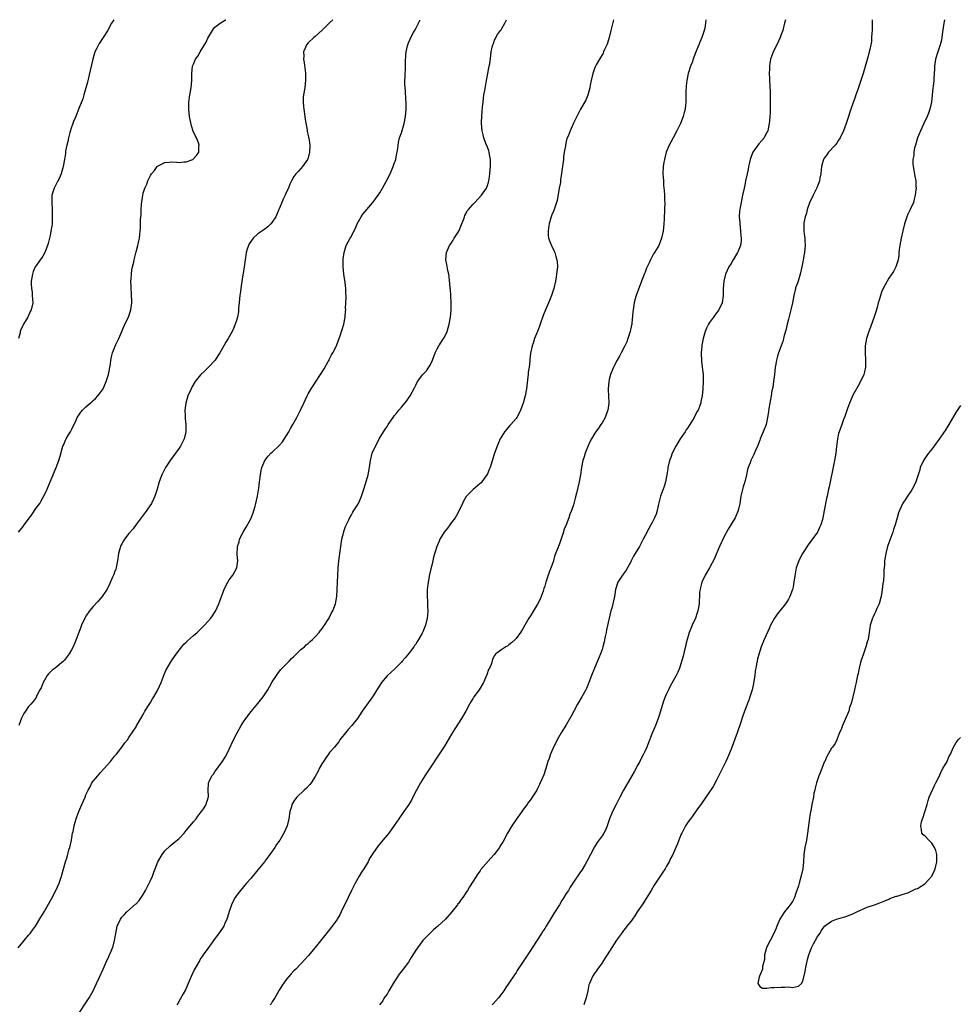
# Model space of a CAD drawing. Units: inches. Extents: x 2517000 to 2520000, y 1539000 to 1542000.
# Drawn here: x 2517823 to 2518085, y 1541725 to 1542000 of the extents above; entities that cross this region are included whole.
import ezdxf

# ---------------------------------------------------------------- set-up
doc = ezdxf.new("R2010")
doc.units = ezdxf.units.IN
doc.header["$MEASUREMENT"] = 0
doc.layers.add('LD25171539_10ft', color=41, linetype='Continuous')

msp = doc.modelspace()

# ---------------------------------------------------------------- linework, layer by layer
at = {"layer": 'LD25171539_10ft'}
for points, elevation in [([(2517822.09, 1541741), (2517823.43, 1541742.57), (2517823.76, 1541743), (2517825, 1541744.46), (2517825.43, 1541745), (2517826.12, 1541745.88), (2517826.89, 1541747), (2517828.47, 1541749.53), (2517829.31, 1541751), (2517831.37, 1541754.63), (2517832.62, 1541757), (2517833.51, 1541759), (2517834.21, 1541761), (2517835.34, 1541765), (2517835.73, 1541766.27), (2517836.27, 1541768.27), (2517836.49, 1541769), (2517836.94, 1541771), (2517837.3, 1541773), (2517837.4, 1541773.4), (2517837.72, 1541775), (2517838.02, 1541776.02), (2517838.29, 1541777), (2517838.46, 1541777.54), (2517839, 1541779.02), (2517839.89, 1541781), (2517840.76, 1541783), (2517841, 1541783.63), (2517841.62, 1541785), (2517842.15, 1541785.85), (2517842.65, 1541787), (2517843, 1541787.47), (2517844.3, 1541789), (2517844.65, 1541789.35), (2517845, 1541789.77), (2517846.13, 1541791), (2517847.85, 1541793), (2517849, 1541794.42), (2517849.5, 1541795), (2517851.06, 1541797), (2517851.82, 1541798.18), (2517852.56, 1541799), (2517853, 1541799.64), (2517855, 1541802.68), (2517855.1, 1541802.9), (2517856.31, 1541805), (2517857, 1541806.1), (2517857.48, 1541807), (2517858.82, 1541809.18), (2517859, 1541809.44), (2517859.58, 1541810.42), (2517859.98, 1541811), (2517861, 1541812.81), (2517861.1, 1541813), (2517861.95, 1541815), (2517862.8, 1541817.2), (2517863.43, 1541818.57), (2517863.66, 1541819), (2517864.91, 1541821.09), (2517865.73, 1541822.27), (2517867, 1541824.03), (2517867.76, 1541825), (2517868.33, 1541825.67), (2517869, 1541826.3), (2517869.34, 1541826.66), (2517871, 1541828.13), (2517872.01, 1541829), (2517873.55, 1541830.45), (2517874.1, 1541831), (2517875, 1541832), (2517875.85, 1541833), (2517876.35, 1541833.65), (2517877.11, 1541834.89), (2517878.08, 1541837), (2517878.73, 1541838.73), (2517879.61, 1541841), (2517880.04, 1541841.96), (2517880.62, 1541843), (2517881, 1541843.63), (2517881.95, 1541845), (2517883.06, 1541847), (2517883.37, 1541849), (2517883.24, 1541850.76), (2517883.28, 1541853), (2517883.71, 1541854.29), (2517883.86, 1541855), (2517884.83, 1541857), (2517885.67, 1541858.33), (2517887, 1541860.73), (2517887.66, 1541862.34), (2517887.86, 1541863), (2517888.18, 1541864.18), (2517888.43, 1541865), (2517888.86, 1541867), (2517889.22, 1541869.22), (2517889.44, 1541871), (2517889.53, 1541871.53), (2517889.69, 1541873), (2517889.86, 1541874.14), (2517890.1, 1541875), (2517890.94, 1541877), (2517891.85, 1541878.15), (2517892.63, 1541879), (2517893, 1541879.33), (2517894.87, 1541881.13), (2517895, 1541881.28), (2517895.8, 1541882.2), (2517897, 1541883.97), (2517897.58, 1541885), (2517898.12, 1541885.88), (2517898.7, 1541887), (2517899.83, 1541889), (2517900.88, 1541891), (2517901.8, 1541893), (2517902.69, 1541895), (2517903, 1541895.58), (2517903.8, 1541897), (2517906.47, 1541901), (2517907.43, 1541902.57), (2517908.59, 1541904.59), (2517908.82, 1541905), (2517908.87, 1541905.13), (2517909, 1541905.36), (2517909.55, 1541906.45), (2517909.91, 1541907), (2517910.82, 1541908.82), (2517910.9, 1541909), (2517911.46, 1541910.54), (2517911.69, 1541911), (2517912.05, 1541912.05), (2517912.33, 1541913), (2517912.46, 1541913.54), (2517912.91, 1541915), (2517913.3, 1541917), (2517913.46, 1541918.54), (2517913.48, 1541919), (2517913.46, 1541919.46), (2517913.62, 1541922.38), (2517913.57, 1541923), (2517913.51, 1541923.51), (2517913.5, 1541925), (2517913.32, 1541926.68), (2517912.96, 1541928.96), (2517912.74, 1541931), (2517912.77, 1541933), (2517912.78, 1541933.22), (2517913.01, 1541935), (2517913.62, 1541937), (2517914.73, 1541939), (2517915, 1541939.42), (2517915.78, 1541941), (2517916.2, 1541941.8), (2517916.7, 1541943), (2517917.82, 1541945), (2517918.28, 1541945.72), (2517921.07, 1541949), (2517922.55, 1541951), (2517923, 1541951.7), (2517923.78, 1541953), (2517924.22, 1541953.78), (2517924.87, 1541955), (2517925.86, 1541957), (2517926.54, 1541958.53), (2517926.73, 1541959), (2517927, 1541959.84), (2517927.44, 1541961), (2517927.69, 1541962.31), (2517927.86, 1541963), (2517928.01, 1541964.01), (2517928.12, 1541965), (2517928.25, 1541965.75), (2517928.53, 1541967), (2517929, 1541968.42), (2517929.75, 1541971), (2517930.16, 1541973), (2517930.33, 1541975), (2517930.34, 1541976.34), (2517930.32, 1541977), (2517930.24, 1541977.76), (2517930.15, 1541980.15), (2517930.03, 1541981), (2517929.97, 1541982.03), (2517929.99, 1541983), (2517930.05, 1541984.05), (2517930.15, 1541987), (2517930.12, 1541988.12), (2517930.23, 1541990.23), (2517930.33, 1541991), (2517930.72, 1541992.72), (2517930.8, 1541993), (2517931, 1541993.52), (2517931.47, 1541994.53), (2517931.68, 1541995), (2517932.39, 1541996.39), (2517932.83, 1541997.17), (2517933, 1541997.55), (2517933.83, 1541999), (2517934.26, 1542000)], 7300), ([(2517848.78, 1542000), (2517848.18, 1541999), (2517847, 1541996.85), (2517845.81, 1541995), (2517844.67, 1541993.33), (2517844.48, 1541993), (2517844.03, 1541992.03), (2517843.52, 1541991), (2517842.91, 1541989), (2517842.15, 1541985.85), (2517841.46, 1541982.54), (2517840.46, 1541979), (2517840.11, 1541977.89), (2517839, 1541975.26), (2517838.15, 1541973), (2517837.58, 1541971.58), (2517837.37, 1541971), (2517837.29, 1541970.71), (2517837, 1541970.03), (2517836.5, 1541968.5), (2517836.1, 1541967), (2517835.97, 1541966.03), (2517835.66, 1541965), (2517835.34, 1541963.34), (2517835.31, 1541962.69), (2517835, 1541961), (2517834.67, 1541959), (2517834.13, 1541957), (2517833.14, 1541954.86), (2517833, 1541954.62), (2517832.15, 1541953), (2517831.52, 1541951), (2517831.49, 1541950.51), (2517831.45, 1541949), (2517831.56, 1541947), (2517831.61, 1541945), (2517831.54, 1541943.54), (2517831.54, 1541943), (2517831.49, 1541942.5), (2517831.26, 1541941), (2517831, 1541939.74), (2517830.48, 1541937.52), (2517830.31, 1541937), (2517829.81, 1541935.81), (2517829.56, 1541935), (2517829, 1541934.04), (2517828.6, 1541933.4), (2517828.26, 1541933), (2517827, 1541931.25), (2517826.84, 1541931), (2517826.32, 1541929.68), (2517826.09, 1541929), (2517825.95, 1541927.95), (2517825.77, 1541927), (2517825.75, 1541926.25), (2517825.81, 1541925), (2517825.96, 1541923.96), (2517826.04, 1541923), (2517826.09, 1541921.91), (2517826.15, 1541921), (2517825.76, 1541919), (2517825.49, 1541918.51), (2517824.77, 1541917), (2517823.59, 1541915), (2517823.38, 1541914.62), (2517822.78, 1541913.22), (2517822.7, 1541913), (2517822.63, 1541912.63), (2517822.19, 1541911)], 7270), ([(2517822.21, 1541857), (2517823.45, 1541858.55), (2517823.75, 1541859), (2517825.23, 1541861), (2517826, 1541862), (2517827, 1541863.53), (2517828.13, 1541865), (2517828.47, 1541865.53), (2517829, 1541866.53), (2517829.19, 1541866.81), (2517830.19, 1541869), (2517831, 1541871.03), (2517832.7, 1541875), (2517833, 1541875.77), (2517833.46, 1541877), (2517833.82, 1541878.18), (2517834.6, 1541881), (2517834.71, 1541881.29), (2517835.31, 1541882.69), (2517835.47, 1541883), (2517836.18, 1541884.18), (2517836.69, 1541885), (2517836.82, 1541885.18), (2517837, 1541885.53), (2517838.24, 1541888.24), (2517838.6, 1541889), (2517838.75, 1541889.25), (2517839, 1541889.59), (2517839.56, 1541890.44), (2517840.02, 1541891), (2517841, 1541891.93), (2517842.21, 1541893), (2517842.62, 1541893.38), (2517843, 1541893.67), (2517843.68, 1541894.32), (2517844.33, 1541895), (2517845, 1541895.85), (2517845.77, 1541897), (2517846.69, 1541899), (2517847.32, 1541901), (2517847.82, 1541903.82), (2517847.96, 1541905), (2517848.11, 1541905.89), (2517848.42, 1541907), (2517849.39, 1541909.39), (2517850.14, 1541911), (2517850.99, 1541912.99), (2517851.88, 1541915), (2517852.85, 1541917), (2517853.57, 1541919), (2517853.81, 1541921), (2517853.7, 1541923.7), (2517853.6, 1541925), (2517853.63, 1541925.63), (2517853.57, 1541927), (2517853.66, 1541927.66), (2517853.71, 1541929), (2517853.82, 1541930.18), (2517854, 1541931), (2517854.33, 1541932.33), (2517854.43, 1541933), (2517855, 1541935.22), (2517855.5, 1541937), (2517855.75, 1541938.25), (2517855.93, 1541939), (2517856.01, 1541940.01), (2517856.14, 1541941), (2517856.23, 1541941.77), (2517856.23, 1541944.23), (2517856.38, 1541945.62), (2517856.41, 1541947), (2517856.51, 1541948.51), (2517856.86, 1541951), (2517857, 1541951.55), (2517857.43, 1541953), (2517857.95, 1541954.05), (2517858.26, 1541955), (2517859, 1541956.47), (2517859.29, 1541957), (2517860.09, 1541957.91), (2517860.86, 1541959), (2517861, 1541959.13), (2517863, 1541960.1), (2517864.24, 1541960.24), (2517865, 1541960.3), (2517866.26, 1541960.26), (2517867, 1541960.18), (2517868.32, 1541960.32), (2517869, 1541960.3), (2517870.79, 1541961), (2517870.93, 1541961.07), (2517871.89, 1541962.11), (2517872.46, 1541963), (2517872.53, 1541964.53), (2517872.6, 1541965), (2517872.41, 1541965.59), (2517871.85, 1541967), (2517871.53, 1541967.53), (2517870.93, 1541968.93), (2517870.42, 1541970.42), (2517870.07, 1541972.07), (2517869.93, 1541973), (2517869.74, 1541975), (2517869.74, 1541977), (2517870, 1541979), (2517870.36, 1541981), (2517870.54, 1541983), (2517870.56, 1541984.56), (2517870.55, 1541985), (2517870.77, 1541987), (2517871, 1541987.59), (2517871.61, 1541989), (2517872.18, 1541989.82), (2517872.84, 1541991), (2517874.11, 1541993), (2517874.43, 1541993.57), (2517875, 1541994.82), (2517876.27, 1541997), (2517876.57, 1541997.43), (2517877, 1541997.91), (2517878.41, 1541999), (2517879.97, 1541999.97), (2517880.03, 1542000)], 7280), ([(2517909.86, 1542000), (2517909, 1541999.11), (2517907.94, 1541998.06), (2517906.95, 1541997.05), (2517905, 1541995.3), (2517904.63, 1541995), (2517903, 1541993.52), (2517902.51, 1541993), (2517902.23, 1541992.23), (2517901.67, 1541991), (2517901.78, 1541989.78), (2517901.72, 1541989), (2517901.93, 1541987.93), (2517902.13, 1541985.87), (2517902.26, 1541985), (2517902.3, 1541983), (2517902.18, 1541982.18), (2517902.05, 1541981), (2517901.68, 1541979), (2517901.61, 1541978.39), (2517901.57, 1541977), (2517901.73, 1541975.73), (2517901.75, 1541975), (2517902.05, 1541973), (2517902.14, 1541972.14), (2517902.73, 1541969.27), (2517902.75, 1541968.75), (2517903, 1541967.7), (2517903.12, 1541967.12), (2517903.17, 1541967), (2517903.44, 1541965), (2517903.37, 1541963), (2517903, 1541961.46), (2517902.88, 1541961.12), (2517902.83, 1541961), (2517901.42, 1541959), (2517901, 1541958.49), (2517900.29, 1541957.71), (2517899.59, 1541957), (2517899, 1541956.25), (2517898.39, 1541955), (2517897.91, 1541954.09), (2517897.53, 1541953), (2517897, 1541951.94), (2517896.61, 1541951), (2517896.07, 1541949.93), (2517895.66, 1541949), (2517895, 1541947.37), (2517894.86, 1541947), (2517894.02, 1541945), (2517893, 1541943.47), (2517892.63, 1541943), (2517891.78, 1541942.22), (2517891, 1541941.67), (2517890.63, 1541941.37), (2517889, 1541940.2), (2517887.67, 1541939), (2517887, 1541938.09), (2517886.57, 1541937.43), (2517886.32, 1541937), (2517885.99, 1541935.99), (2517885.73, 1541935), (2517885.49, 1541933.49), (2517885.45, 1541933), (2517885.16, 1541931), (2517884.85, 1541929.15), (2517884.81, 1541928.81), (2517884.29, 1541925.71), (2517884.11, 1541924.11), (2517883.94, 1541923), (2517883.85, 1541922.15), (2517883.76, 1541921), (2517883.61, 1541919.61), (2517883.53, 1541918.47), (2517883.25, 1541917), (2517883, 1541916.06), (2517882.67, 1541915), (2517882.19, 1541913.81), (2517881.78, 1541913), (2517880.67, 1541911), (2517880.01, 1541909.99), (2517879.49, 1541909), (2517878.39, 1541907), (2517877.85, 1541906.15), (2517877.06, 1541905), (2517875.23, 1541903), (2517875, 1541902.8), (2517874.09, 1541901.91), (2517873, 1541900.89), (2517871.52, 1541899), (2517870.57, 1541897.43), (2517870.34, 1541897), (2517869.44, 1541895), (2517868.83, 1541893), (2517868.6, 1541891), (2517868.69, 1541889.31), (2517868.71, 1541888.71), (2517868.9, 1541887), (2517868.88, 1541885.12), (2517868.87, 1541885), (2517868.39, 1541883), (2517867.94, 1541882.06), (2517867.4, 1541881), (2517867, 1541880.37), (2517865.97, 1541879), (2517865, 1541877.66), (2517864.46, 1541877), (2517863.2, 1541875), (2517862.2, 1541873), (2517861.46, 1541871), (2517860.89, 1541869), (2517860.26, 1541867), (2517859.86, 1541866.14), (2517859.27, 1541865), (2517857.56, 1541862.44), (2517857, 1541861.74), (2517856.7, 1541861.3), (2517856.44, 1541861), (2517855, 1541859.07), (2517854.14, 1541857.86), (2517853, 1541856.61), (2517851.8, 1541855), (2517851.48, 1541854.52), (2517851, 1541853.73), (2517850.76, 1541853.24), (2517850.65, 1541853), (2517850.11, 1541851), (2517849.85, 1541849), (2517849.55, 1541847.55), (2517849.47, 1541847), (2517849.36, 1541846.64), (2517849, 1541845.76), (2517848.81, 1541845.19), (2517848.45, 1541844.45), (2517847.55, 1541842.45), (2517846.9, 1541841.1), (2517845.58, 1541839), (2517845, 1541838.38), (2517844.36, 1541837.64), (2517843, 1541836.22), (2517842.02, 1541835), (2517841, 1541833.49), (2517840.82, 1541833.18), (2517840.71, 1541833), (2517839.76, 1541831), (2517839.56, 1541830.44), (2517839, 1541829), (2517837.94, 1541826.06), (2517837.46, 1541825), (2517837, 1541824.15), (2517836.33, 1541823), (2517835.74, 1541822.26), (2517835, 1541821.26), (2517834.78, 1541821), (2517832.41, 1541819), (2517831.58, 1541818.42), (2517831, 1541817.86), (2517830.54, 1541817.46), (2517830.21, 1541817), (2517829.03, 1541815), (2517828.51, 1541813.49), (2517828.18, 1541813), (2517827.35, 1541811.35), (2517827.16, 1541810.84), (2517826.32, 1541809.68), (2517825.68, 1541809), (2517825, 1541808.32), (2517824.16, 1541807), (2517823.65, 1541806.35), (2517823, 1541805.07), (2517822.24, 1541803)], 7290), ([(2517839, 1541722.67), (2517841, 1541725.57), (2517841.89, 1541727), (2517843.04, 1541729), (2517843.99, 1541731), (2517844.81, 1541732.81), (2517845.77, 1541735), (2517846.68, 1541737), (2517847.43, 1541738.57), (2517847.62, 1541739), (2517848.01, 1541740.01), (2517848.43, 1541741), (2517848.57, 1541741.43), (2517848.95, 1541743), (2517849.31, 1541745), (2517849.76, 1541747), (2517850.62, 1541749), (2517851, 1541749.5), (2517851.78, 1541750.22), (2517852.44, 1541751), (2517854.88, 1541753.12), (2517855, 1541753.27), (2517855.88, 1541754.12), (2517856.46, 1541755), (2517857, 1541755.88), (2517857.64, 1541757), (2517858.66, 1541759), (2517859, 1541759.73), (2517859.54, 1541761), (2517859.95, 1541762.05), (2517860.29, 1541763), (2517861.1, 1541765), (2517862.23, 1541767), (2517863, 1541768.03), (2517864.53, 1541769.47), (2517865.66, 1541770.34), (2517867, 1541771.51), (2517868.38, 1541773), (2517869, 1541773.69), (2517871, 1541776.09), (2517871.74, 1541777), (2517872.26, 1541777.74), (2517873.28, 1541779), (2517873.79, 1541779.79), (2517874.53, 1541781), (2517874.62, 1541781.38), (2517875, 1541782.46), (2517875.12, 1541782.88), (2517875.16, 1541783), (2517875.17, 1541783.17), (2517875.12, 1541785), (2517875.17, 1541786.83), (2517875.18, 1541787), (2517875.34, 1541787.34), (2517876.15, 1541789), (2517876.55, 1541789.45), (2517877, 1541790.06), (2517879, 1541792.83), (2517879.83, 1541794.17), (2517880.29, 1541795), (2517881, 1541796.42), (2517882.2, 1541799), (2517883.21, 1541801), (2517884.35, 1541803), (2517885, 1541804.02), (2517885.65, 1541805), (2517887.11, 1541806.89), (2517889, 1541809.12), (2517890.42, 1541811), (2517891.74, 1541813), (2517892.18, 1541813.82), (2517893, 1541815.21), (2517894.13, 1541817), (2517894.5, 1541817.5), (2517895, 1541818.15), (2517895.38, 1541818.61), (2517895.74, 1541819), (2517897.66, 1541821), (2517898.33, 1541821.67), (2517899, 1541822.3), (2517899.35, 1541822.65), (2517901, 1541824.19), (2517901.96, 1541825), (2517902.49, 1541825.51), (2517903, 1541825.93), (2517903.55, 1541826.45), (2517904.19, 1541827), (2517905, 1541827.76), (2517906.08, 1541829), (2517906.47, 1541829.53), (2517907, 1541830.15), (2517907.32, 1541830.68), (2517907.57, 1541831), (2517908.61, 1541832.61), (2517908.84, 1541833), (2517908.89, 1541833.11), (2517909, 1541833.28), (2517909.54, 1541834.46), (2517909.87, 1541835), (2517910.46, 1541836.46), (2517910.66, 1541837), (2517911.03, 1541839), (2517911.13, 1541841), (2517911.19, 1541843), (2517911.28, 1541845), (2517911.41, 1541847), (2517911.59, 1541849), (2517911.74, 1541850.26), (2517911.81, 1541851), (2517912.09, 1541853), (2517912.43, 1541855), (2517912.95, 1541857.05), (2517913, 1541857.18), (2517913.43, 1541858.57), (2517914.37, 1541860.37), (2517914.75, 1541861.24), (2517915, 1541861.6), (2517915.45, 1541862.55), (2517915.76, 1541863), (2517917.01, 1541865), (2517917.9, 1541867), (2517918.56, 1541869), (2517919, 1541870.45), (2517919.71, 1541873), (2517920.08, 1541875), (2517920.36, 1541877), (2517920.89, 1541879), (2517921.77, 1541881), (2517922.22, 1541881.78), (2517922.81, 1541883), (2517924.05, 1541885), (2517924.44, 1541885.56), (2517925, 1541886.48), (2517925.33, 1541887), (2517926.7, 1541889), (2517927, 1541889.4), (2517927.73, 1541890.27), (2517928.3, 1541891), (2517929, 1541891.84), (2517930, 1541893), (2517930.43, 1541893.57), (2517931, 1541894.37), (2517931.47, 1541895), (2517932.71, 1541897.29), (2517933, 1541897.99), (2517933.52, 1541899), (2517934.97, 1541901), (2517935.99, 1541902.01), (2517936.67, 1541903), (2517937, 1541903.59), (2517937.7, 1541905), (2517938.44, 1541907), (2517939, 1541908.14), (2517939.46, 1541909), (2517940.8, 1541911), (2517941, 1541911.35), (2517941.76, 1541913), (2517942.04, 1541913.96), (2517942.32, 1541915), (2517942.68, 1541917), (2517942.89, 1541919), (2517942.94, 1541921), (2517942.82, 1541923), (2517942.67, 1541924.67), (2517942.62, 1541925), (2517942.52, 1541926.52), (2517942.44, 1541927), (2517942.33, 1541928.33), (2517942.21, 1541929), (2517941.97, 1541930.03), (2517941.67, 1541931.67), (2517941.41, 1541933), (2517941.56, 1541935), (2517942.47, 1541937), (2517943, 1541937.74), (2517943.5, 1541938.49), (2517943.78, 1541939), (2517945, 1541940.98), (2517945.61, 1541942.39), (2517946.39, 1541944.39), (2517946.6, 1541945), (2517946.69, 1541945.31), (2517947, 1541945.83), (2517947.38, 1541946.62), (2517947.69, 1541947), (2517949, 1541948.49), (2517949.51, 1541949), (2517951.38, 1541951), (2517952.73, 1541953), (2517953, 1541953.69), (2517953.33, 1541954.67), (2517953.42, 1541955), (2517953.47, 1541955.47), (2517953.7, 1541957), (2517953.79, 1541958.2), (2517953.83, 1541959), (2517953.84, 1541961), (2517953.58, 1541962.42), (2517953.5, 1541963), (2517953.39, 1541963.39), (2517953, 1541964.4), (2517952.58, 1541965.42), (2517951.98, 1541967), (2517951.82, 1541967.82), (2517951.54, 1541969), (2517951.37, 1541971), (2517951.37, 1541971.37), (2517951.42, 1541973), (2517951.59, 1541974.41), (2517951.66, 1541975.66), (2517951.81, 1541977), (2517951.96, 1541978.04), (2517952.05, 1541979), (2517952.26, 1541980.26), (2517952.79, 1541983), (2517953.16, 1541985), (2517953.43, 1541986.57), (2517953.54, 1541987), (2517953.67, 1541987.67), (2517954.01, 1541989.99), (2517954.09, 1541991), (2517954.3, 1541992.3), (2517954.49, 1541993), (2517954.67, 1541993.33), (2517955, 1541994.31), (2517955.25, 1541994.75), (2517955.33, 1541995), (2517955.86, 1541995.86), (2517956.65, 1541997), (2517956.81, 1541997.19), (2517957, 1541997.57), (2517957.9, 1541999), (2517958.3, 1542000)], 7310), ([(2517988.21, 1542000), (2517987.46, 1541997), (2517986.94, 1541995), (2517986.52, 1541993.48), (2517986.31, 1541993), (2517985.72, 1541991.72), (2517985.44, 1541991), (2517985.3, 1541990.7), (2517985, 1541990.2), (2517984.59, 1541989.41), (2517984.31, 1541989), (2517983.37, 1541987.37), (2517983.16, 1541987), (2517983, 1541986.63), (2517982.41, 1541985), (2517981.96, 1541983), (2517981.72, 1541981.72), (2517981.61, 1541981), (2517981.06, 1541978.95), (2517980.45, 1541977.55), (2517979, 1541975.03), (2517978.29, 1541973.71), (2517977.98, 1541973), (2517977, 1541971.1), (2517976.34, 1541969.66), (2517976.06, 1541969), (2517975.5, 1541967.5), (2517975.2, 1541966.8), (2517975, 1541965.99), (2517974.79, 1541965), (2517974.76, 1541964.76), (2517974.45, 1541963), (2517974.27, 1541961.73), (2517974.22, 1541961), (2517974, 1541959), (2517973.79, 1541957.79), (2517973.72, 1541957), (2517973.41, 1541955.41), (2517973.4, 1541955), (2517973.41, 1541954.59), (2517973.06, 1541953), (2517972.5, 1541949.5), (2517971.88, 1541947.88), (2517971.61, 1541947), (2517971.45, 1541946.55), (2517971, 1541945.55), (2517970.71, 1541944.71), (2517970.2, 1541943), (2517970.09, 1541941.91), (2517969.92, 1541941), (2517969.95, 1541939.95), (2517970.1, 1541939), (2517970.81, 1541937.19), (2517970.87, 1541937), (2517971.58, 1541935.58), (2517971.83, 1541935), (2517972.12, 1541933.88), (2517972.41, 1541933), (2517972.47, 1541932.47), (2517972.52, 1541931), (2517972.36, 1541929.64), (2517972.32, 1541929), (2517972.19, 1541928.19), (2517971.97, 1541927), (2517971.51, 1541925), (2517970.86, 1541923), (2517970.33, 1541921.67), (2517969.18, 1541919), (2517968.56, 1541917.44), (2517967.69, 1541915), (2517967.53, 1541914.47), (2517966.98, 1541913.02), (2517966.17, 1541911), (2517965.73, 1541909.73), (2517965.49, 1541909), (2517965.04, 1541906.96), (2517964.83, 1541905.17), (2517964.82, 1541904.82), (2517964.62, 1541903), (2517964.42, 1541901.58), (2517964.39, 1541901), (2517964.33, 1541900.33), (2517963.87, 1541897), (2517963.51, 1541895), (2517963, 1541893), (2517962.28, 1541891), (2517961.85, 1541890.15), (2517961.21, 1541889), (2517961, 1541888.73), (2517959.57, 1541887), (2517959.29, 1541886.71), (2517957.82, 1541885), (2517957, 1541883.77), (2517956.55, 1541883), (2517956.06, 1541881.94), (2517955.69, 1541881), (2517954.99, 1541879), (2517953.75, 1541875), (2517953.54, 1541874.46), (2517953, 1541873.21), (2517952.89, 1541873), (2517951.43, 1541871), (2517951.23, 1541870.77), (2517951, 1541870.55), (2517949, 1541868.83), (2517947.12, 1541866.88), (2517946.37, 1541865.63), (2517946.09, 1541865), (2517945.11, 1541863), (2517944.36, 1541861.64), (2517943.98, 1541861), (2517943, 1541859.65), (2517942.5, 1541859), (2517941.87, 1541858.13), (2517940.91, 1541857), (2517939.75, 1541855), (2517939.56, 1541854.44), (2517938.91, 1541853), (2517937.97, 1541850.03), (2517937.76, 1541849), (2517937.41, 1541847.41), (2517937.23, 1541846.77), (2517936.86, 1541845.14), (2517936.45, 1541843), (2517936.23, 1541841), (2517936.2, 1541840.2), (2517936.2, 1541839), (2517936.29, 1541837.71), (2517936.28, 1541836.28), (2517936.36, 1541835), (2517936.3, 1541833.7), (2517936.23, 1541833), (2517935.75, 1541831), (2517935, 1541829.19), (2517934.81, 1541828.81), (2517933.78, 1541827), (2517933.47, 1541826.53), (2517933, 1541825.72), (2517932.7, 1541825.3), (2517932.53, 1541825), (2517931.03, 1541823), (2517930.06, 1541821.94), (2517929.27, 1541821), (2517929, 1541820.71), (2517927.14, 1541818.86), (2517925.15, 1541817), (2517925, 1541816.84), (2517923.46, 1541815), (2517923, 1541814.29), (2517920.98, 1541811), (2517918.11, 1541807), (2517916.76, 1541805), (2517915.2, 1541803), (2517914.14, 1541801.86), (2517913.41, 1541801), (2517911.88, 1541799), (2517911.53, 1541798.47), (2517911, 1541797.76), (2517910.37, 1541797), (2517909, 1541795.43), (2517908.67, 1541795), (2517907.97, 1541794.03), (2517907.26, 1541793), (2517907, 1541792.56), (2517906.12, 1541791), (2517905.75, 1541790.25), (2517905, 1541788.8), (2517903.88, 1541787), (2517903.49, 1541786.51), (2517902.5, 1541785.5), (2517901.93, 1541785), (2517899.81, 1541783), (2517899.46, 1541782.54), (2517899, 1541781.86), (2517898.49, 1541781), (2517898.31, 1541780.31), (2517897.93, 1541779), (2517897.63, 1541777), (2517897.17, 1541775), (2517896.26, 1541773), (2517895.06, 1541771), (2517894.19, 1541769.81), (2517893.68, 1541769), (2517892.29, 1541767), (2517891.71, 1541766.29), (2517890.88, 1541765.12), (2517890.82, 1541765), (2517889, 1541762.7), (2517887, 1541760.33), (2517885.82, 1541759), (2517884.14, 1541757), (2517883, 1541755.56), (2517882.63, 1541755), (2517882.05, 1541753.95), (2517881.64, 1541753), (2517881, 1541751.07), (2517880.53, 1541749.47), (2517880.35, 1541749), (2517879.77, 1541747.77), (2517879.45, 1541747), (2517879.29, 1541746.71), (2517878.48, 1541745.52), (2517876.6, 1541743), (2517875.94, 1541742.06), (2517875, 1541740.79), (2517873.75, 1541739), (2517873.43, 1541738.57), (2517873, 1541737.95), (2517872.65, 1541737.35), (2517871.23, 1541734.77), (2517870.41, 1541733), (2517869.55, 1541731), (2517868.74, 1541729.26), (2517868.1, 1541728.1), (2517867.33, 1541726.67), (2517866.6, 1541725.4), (2517866.34, 1541725)], 7320), ([(2518013.97, 1542000), (2518013.9, 1541999), (2518013.65, 1541997.65), (2518013.52, 1541997), (2518013, 1541995.57), (2518012.81, 1541995), (2518012.25, 1541993.75), (2518011.97, 1541993), (2518011, 1541990.59), (2518010.4, 1541989), (2518010.09, 1541988.09), (2518009.68, 1541987), (2518009.04, 1541985), (2518008.6, 1541983), (2518008.46, 1541981.54), (2518008.42, 1541981), (2518008.4, 1541980.4), (2518008.4, 1541977.6), (2518008.36, 1541977), (2518008.26, 1541976.26), (2518008.14, 1541975), (2518007.93, 1541974.07), (2518007.63, 1541973), (2518006.84, 1541971), (2518006.26, 1541969.74), (2518005.89, 1541969), (2518004.82, 1541967), (2518004.2, 1541965.8), (2518003.74, 1541965), (2518002.89, 1541963), (2518002.52, 1541961.48), (2518002.37, 1541961), (2518002.23, 1541960.23), (2518002.06, 1541959), (2518001.97, 1541957), (2518002.05, 1541956.05), (2518002.09, 1541955), (2518002.18, 1541953.83), (2518002.34, 1541952.34), (2518002.41, 1541951), (2518002.44, 1541949.56), (2518002.48, 1541949), (2518002.45, 1541947), (2518002.3, 1541944.3), (2518002.2, 1541943), (2518002.01, 1541941), (2518001.6, 1541939), (2518000.8, 1541937), (2518000.55, 1541936.55), (2517999.63, 1541935), (2517999.37, 1541934.63), (2517998.49, 1541933), (2517998.1, 1541932.1), (2517997.57, 1541931), (2517997.39, 1541930.61), (2517997, 1541929.57), (2517996.83, 1541929.17), (2517995.7, 1541926.3), (2517994.5, 1541923), (2517994.16, 1541921.84), (2517993.96, 1541921), (2517993.64, 1541919), (2517993.62, 1541918.38), (2517993.3, 1541915.3), (2517993.29, 1541915), (2517993.25, 1541914.75), (2517992.88, 1541913), (2517992.21, 1541911), (2517991.87, 1541910.13), (2517991.32, 1541909), (2517990.3, 1541907), (2517989.89, 1541906.11), (2517989.22, 1541905), (2517988.18, 1541903), (2517987.36, 1541901), (2517987, 1541899.61), (2517986.86, 1541899), (2517986.72, 1541897), (2517986.72, 1541896.72), (2517986.81, 1541895), (2517986.88, 1541893), (2517986.6, 1541891), (2517986.18, 1541889.82), (2517985.83, 1541889), (2517985, 1541887.5), (2517984.69, 1541887), (2517984.01, 1541885.99), (2517983.28, 1541885), (2517983, 1541884.59), (2517982.02, 1541883), (2517981.65, 1541882.35), (2517981, 1541880.85), (2517980.28, 1541879), (2517979.99, 1541878.01), (2517979.67, 1541877), (2517979.28, 1541875), (2517978.99, 1541873.01), (2517978.62, 1541871), (2517977.88, 1541867.88), (2517977.5, 1541866.5), (2517977.14, 1541865), (2517977, 1541864.56), (2517976.48, 1541863), (2517976.01, 1541861.99), (2517975.72, 1541861), (2517974.95, 1541859), (2517974.36, 1541857.64), (2517974.21, 1541857), (2517973.9, 1541855.9), (2517973, 1541853.46), (2517972.87, 1541853.13), (2517972.79, 1541852.79), (2517971.77, 1541850.23), (2517971.44, 1541849), (2517971, 1541847.62), (2517970.24, 1541845.76), (2517969.32, 1541843), (2517969, 1541841.88), (2517968.78, 1541841.22), (2517968.53, 1541840.53), (2517968, 1541839), (2517967.71, 1541838.29), (2517967, 1541836.84), (2517965.83, 1541835), (2517965, 1541833.58), (2517964.6, 1541833), (2517963.44, 1541831), (2517963, 1541830.18), (2517962.55, 1541829.45), (2517962.25, 1541829), (2517961, 1541827.31), (2517960.71, 1541827), (2517959.83, 1541826.17), (2517959, 1541825.48), (2517958.71, 1541825.29), (2517958.17, 1541825), (2517957, 1541824.19), (2517955.35, 1541823), (2517955.16, 1541822.84), (2517955, 1541822.5), (2517954.47, 1541821.53), (2517954.34, 1541821), (2517954.03, 1541820.03), (2517953.58, 1541819), (2517953.36, 1541818.64), (2517952.84, 1541817.16), (2517952.8, 1541817), (2517951.91, 1541815), (2517950.67, 1541813), (2517949.22, 1541811), (2517949, 1541810.68), (2517948.37, 1541809.63), (2517948.04, 1541809), (2517946.96, 1541807), (2517945.74, 1541805), (2517943.9, 1541802.1), (2517943, 1541800.56), (2517941, 1541797.22), (2517935.55, 1541789), (2517934.32, 1541787), (2517933.23, 1541785), (2517932.24, 1541783), (2517931.82, 1541782.18), (2517931.12, 1541781), (2517929.71, 1541779), (2517928.27, 1541777), (2517927, 1541775.12), (2517925.49, 1541773), (2517925, 1541772.38), (2517923.85, 1541771), (2517923.43, 1541770.57), (2517922.53, 1541769.47), (2517921, 1541767.27), (2517920.83, 1541767), (2517920.14, 1541765.86), (2517919.7, 1541765), (2517918.54, 1541763), (2517917.91, 1541762.09), (2517917.23, 1541761), (2517916.09, 1541759), (2517915.74, 1541758.26), (2517915.1, 1541757), (2517914.12, 1541755), (2517912.25, 1541751), (2517911.82, 1541750.18), (2517911.14, 1541749), (2517911, 1541748.79), (2517909.73, 1541747), (2517909.41, 1541746.59), (2517904.97, 1541741.03), (2517903, 1541738.75), (2517902.18, 1541737.82), (2517899.53, 1541735), (2517899, 1541734.51), (2517898.28, 1541733.72), (2517897, 1541732.25), (2517895.66, 1541730.34), (2517894.89, 1541729.11), (2517893.68, 1541727), (2517893, 1541725.9), (2517892.65, 1541725.35), (2517892.39, 1541725)], 7330), ([(2518036.21, 1542000), (2518035.93, 1541999), (2518035.71, 1541998.29), (2518035.4, 1541997), (2518035, 1541995.88), (2518034.7, 1541995), (2518033.77, 1541993), (2518032.77, 1541991), (2518032.3, 1541989.7), (2518032.02, 1541989), (2518031.78, 1541987.78), (2518031.68, 1541987), (2518031.71, 1541986.29), (2518031.66, 1541985), (2518031.71, 1541983.71), (2518031.75, 1541983), (2518031.85, 1541979.85), (2518031.86, 1541978.14), (2518031.9, 1541975.9), (2518031.9, 1541975), (2518031.86, 1541974.14), (2518031.84, 1541973), (2518031.73, 1541971.73), (2518031.64, 1541971), (2518031.2, 1541969), (2518031, 1541968.57), (2518030.18, 1541967), (2518028.69, 1541965.31), (2518027.03, 1541963), (2518026.5, 1541961.5), (2518026.35, 1541961), (2518026.13, 1541960.13), (2518025.89, 1541959), (2518025.77, 1541958.23), (2518025.46, 1541957), (2518025.05, 1541955.05), (2518024.71, 1541953.29), (2518024.63, 1541953), (2518024.21, 1541951), (2518023.97, 1541950.03), (2518023.77, 1541949), (2518023.55, 1541947.55), (2518023.42, 1541947), (2518023.37, 1541946.63), (2518023.29, 1541945), (2518023.39, 1541943.39), (2518023.39, 1541943), (2518023.62, 1541941), (2518023.69, 1541939.69), (2518023.79, 1541939), (2518023.76, 1541938.24), (2518023.58, 1541937), (2518023, 1541935.39), (2518022.82, 1541935), (2518021.59, 1541933), (2518021, 1541931.98), (2518020.33, 1541931), (2518019.42, 1541929), (2518018.95, 1541927), (2518018.81, 1541925), (2518018.77, 1541923), (2518018.46, 1541921), (2518017.58, 1541919), (2518016.46, 1541917.54), (2518016.11, 1541917), (2518015, 1541915.53), (2518014.66, 1541915), (2518014.1, 1541913.9), (2518013.78, 1541913), (2518013.24, 1541911), (2518012.85, 1541909.15), (2518012.82, 1541909), (2518012.63, 1541907), (2518012.74, 1541904.74), (2518012.96, 1541903), (2518013.16, 1541901), (2518013.2, 1541899), (2518013.13, 1541897), (2518012.95, 1541895), (2518012.59, 1541893.41), (2518012.53, 1541893), (2518012.29, 1541892.29), (2518011.77, 1541891), (2518011.46, 1541890.54), (2518010.68, 1541889), (2518010.23, 1541888.23), (2518009, 1541886.29), (2518008.48, 1541885.52), (2518008.16, 1541885), (2518006.79, 1541883), (2518006.09, 1541881.91), (2518005.54, 1541881), (2518004.59, 1541879), (2518004.18, 1541877.82), (2518003.85, 1541877), (2518003.39, 1541875), (2518003.33, 1541874.67), (2518003.1, 1541873), (2518002.67, 1541871), (2518002.28, 1541869.72), (2518002.01, 1541869), (2518001.32, 1541867), (2518000.75, 1541864.75), (2518000.36, 1541863), (2518000.05, 1541861.95), (2517999.66, 1541861), (2517999, 1541859.68), (2517998.63, 1541859), (2517998.03, 1541857.97), (2517997, 1541856.05), (2517996.48, 1541855), (2517995.41, 1541853), (2517994.2, 1541851), (2517993.77, 1541850.23), (2517993.12, 1541849), (2517993, 1541848.73), (2517991.68, 1541846.32), (2517991, 1541845.38), (2517990.68, 1541845), (2517989.36, 1541843), (2517989.26, 1541842.74), (2517988.77, 1541841), (2517988.47, 1541839), (2517988.18, 1541837.82), (2517988.03, 1541837), (2517987.74, 1541835.74), (2517987.48, 1541835), (2517987.33, 1541834.67), (2517986.99, 1541832.99), (2517986.27, 1541829.73), (2517986.13, 1541829), (2517985.89, 1541827.89), (2517985.61, 1541826.39), (2517985.23, 1541825), (2517985, 1541824.25), (2517984.55, 1541823), (2517984.11, 1541821.89), (2517982.89, 1541819), (2517982.07, 1541817), (2517981.31, 1541815), (2517980.63, 1541813.37), (2517980.45, 1541813), (2517979.35, 1541811), (2517978.16, 1541809), (2517977.1, 1541807), (2517976.4, 1541805.6), (2517975, 1541803.19), (2517973.62, 1541801), (2517972.49, 1541799), (2517972.02, 1541797.98), (2517971.49, 1541797), (2517970.62, 1541795), (2517970.21, 1541793.79), (2517969.91, 1541793), (2517969.29, 1541791), (2517968.72, 1541789.28), (2517967.77, 1541787), (2517967.5, 1541786.5), (2517967, 1541785.42), (2517966.78, 1541785), (2517965.52, 1541783), (2517965, 1541782.28), (2517964.43, 1541781.57), (2517964.08, 1541781), (2517963, 1541779.53), (2517962.64, 1541779), (2517961.93, 1541778.07), (2517961, 1541776.76), (2517959.79, 1541775), (2517958.63, 1541773), (2517957.36, 1541770.64), (2517956.61, 1541769.39), (2517956.35, 1541769), (2517954.9, 1541767), (2517954.01, 1541766), (2517951.21, 1541762.79), (2517951, 1541762.48), (2517950.35, 1541761.65), (2517949, 1541759.54), (2517947.98, 1541758.02), (2517947.41, 1541757), (2517947, 1541756.34), (2517946.11, 1541755), (2517945.61, 1541754.39), (2517945, 1541753.46), (2517944.79, 1541753.21), (2517944.67, 1541753), (2517943.07, 1541751), (2517941.32, 1541749), (2517939.16, 1541747), (2517937.98, 1541746.02), (2517937, 1541745.09), (2517935, 1541743), (2517933.48, 1541741), (2517933, 1541740.27), (2517931.78, 1541738.22), (2517931.01, 1541737), (2517929.54, 1541735), (2517928.41, 1541733.59), (2517926.69, 1541731), (2517926.08, 1541729.92), (2517925.48, 1541729), (2517925, 1541728.07), (2517924.23, 1541727), (2517923.81, 1541726.19), (2517922.9, 1541725)], 7340), ([(2518060.36, 1542000), (2518060.31, 1541997), (2518060.26, 1541996.26), (2518060.21, 1541995), (2518060.12, 1541993.88), (2518059.97, 1541993), (2518059.68, 1541991.68), (2518059.55, 1541991), (2518059.42, 1541990.58), (2518059, 1541988.92), (2518057.82, 1541985), (2518057, 1541982.44), (2518056.62, 1541981.38), (2518056.28, 1541980.28), (2518055.84, 1541979), (2518055.6, 1541978.4), (2518055, 1541976.62), (2518054.4, 1541975), (2518054.15, 1541974.15), (2518053.76, 1541973), (2518053.12, 1541971), (2518052.39, 1541969), (2518051.44, 1541967), (2518051.28, 1541966.72), (2518051, 1541966.34), (2518050.46, 1541965.54), (2518050.01, 1541965), (2518048.2, 1541963), (2518047.71, 1541962.29), (2518047, 1541961.36), (2518046.79, 1541961), (2518046.69, 1541960.69), (2518046.24, 1541959), (2518046.13, 1541958.13), (2518046.03, 1541957), (2518045.78, 1541955.78), (2518045.64, 1541955), (2518045.49, 1541954.51), (2518044.9, 1541953.1), (2518043.85, 1541951), (2518043.61, 1541950.39), (2518043, 1541949.16), (2518042.89, 1541948.89), (2518042.25, 1541947), (2518042.02, 1541945.98), (2518041.66, 1541945), (2518041.33, 1541943.33), (2518041.28, 1541943), (2518041.27, 1541941), (2518041.49, 1541939.49), (2518041.53, 1541939), (2518041.53, 1541938.47), (2518041.65, 1541937), (2518041.48, 1541935), (2518041.41, 1541934.59), (2518041.12, 1541933), (2518041, 1541932.42), (2518040.75, 1541931), (2518040.3, 1541929), (2518039.68, 1541927), (2518039.49, 1541926.51), (2518039, 1541925.16), (2518038.96, 1541925), (2518038.51, 1541923), (2518038.14, 1541921), (2518037.69, 1541919), (2518037, 1541916.38), (2518036.66, 1541915), (2518036.36, 1541913.64), (2518035.84, 1541911.84), (2518035.65, 1541911), (2518035.51, 1541910.49), (2518034.94, 1541909), (2518034.21, 1541907), (2518033.91, 1541906.09), (2518033.66, 1541905), (2518033.4, 1541903.4), (2518033.32, 1541903), (2518033.11, 1541901), (2518032.87, 1541899), (2518032.62, 1541897.38), (2518032.39, 1541896.39), (2518032.16, 1541895), (2518032.03, 1541893.97), (2518031.78, 1541893), (2518031.53, 1541891.53), (2518031.42, 1541890.58), (2518031.19, 1541889), (2518030.74, 1541887), (2518029.98, 1541885), (2518029.13, 1541883), (2518029, 1541882.63), (2518028.54, 1541881.46), (2518028.32, 1541881), (2518027.8, 1541879.8), (2518027.36, 1541878.64), (2518027, 1541877.88), (2518026.54, 1541877), (2518026.31, 1541876.31), (2518025.77, 1541875), (2518025.56, 1541874.44), (2518025.3, 1541873), (2518024.81, 1541871), (2518024.37, 1541869.63), (2518023.73, 1541867), (2518023.63, 1541866.37), (2518023.39, 1541865), (2518022.94, 1541863), (2518022.14, 1541861), (2518020.94, 1541859), (2518020.17, 1541857.83), (2518019, 1541855.59), (2518017.77, 1541853), (2518017, 1541851.23), (2518016.88, 1541851), (2518016.35, 1541849.65), (2518015.01, 1541846.99), (2518013.78, 1541845), (2518012.81, 1541843), (2518012.49, 1541841.51), (2518012.32, 1541841), (2518012.2, 1541840.2), (2518012.15, 1541839), (2518012.13, 1541837.87), (2518012.07, 1541837), (2518011.91, 1541835.91), (2518011.75, 1541835), (2518011.52, 1541834.48), (2518011.06, 1541833), (2518010.15, 1541831), (2518009.61, 1541829.61), (2518009.32, 1541829), (2518009, 1541827.95), (2518008.73, 1541827), (2518008.39, 1541825.61), (2518008.28, 1541825), (2518008.04, 1541824.04), (2518007.65, 1541822.35), (2518007, 1541820.24), (2518006.56, 1541819), (2518006.1, 1541817.9), (2518005.69, 1541817), (2518004.03, 1541813.97), (2518003.52, 1541813), (2518003, 1541811.88), (2518002.62, 1541811), (2518002.18, 1541809.82), (2518001.23, 1541806.77), (2518001, 1541806.1), (2518000.67, 1541805), (2517999.94, 1541803), (2517999.67, 1541802.33), (2517999, 1541800.86), (2517997.74, 1541797.74), (2517997.47, 1541797), (2517997, 1541795.95), (2517996.57, 1541795), (2517996.04, 1541793.96), (2517995.53, 1541793), (2517995, 1541792.05), (2517993.94, 1541790.06), (2517993.34, 1541789), (2517991, 1541785), (2517989.97, 1541783), (2517988.9, 1541781), (2517987.89, 1541779), (2517987.1, 1541777), (2517986.43, 1541775), (2517986.04, 1541773.96), (2517985.5, 1541773), (2517985, 1541772.19), (2517983.66, 1541770.34), (2517982.89, 1541769.11), (2517981.75, 1541767), (2517980.8, 1541765.2), (2517980.24, 1541764.24), (2517979.34, 1541762.66), (2517979, 1541762.13), (2517976.87, 1541759), (2517976.08, 1541757.93), (2517975.59, 1541757), (2517975, 1541756.12), (2517974.34, 1541755), (2517973.79, 1541754.21), (2517973.1, 1541753), (2517971.5, 1541750.5), (2517971, 1541749.62), (2517969.39, 1541747), (2517969, 1541746.38), (2517968.43, 1541745.57), (2517968.06, 1541745), (2517965.5, 1541741), (2517965, 1541740.19), (2517963.71, 1541738.29), (2517963, 1541737.12), (2517961.34, 1541734.66), (2517961, 1541734.09), (2517960.55, 1541733.45), (2517959, 1541731.06), (2517958.14, 1541729.86), (2517957.58, 1541729), (2517957, 1541728.2), (2517956.06, 1541727), (2517954.65, 1541725.35), (2517954.36, 1541725)], 7350), ([(2518080.54, 1542000), (2518080.32, 1541999), (2518080.19, 1541997.81), (2518079.89, 1541995.89), (2518079.8, 1541995), (2518079.68, 1541994.32), (2518079.31, 1541993), (2518078.63, 1541991), (2518078.05, 1541989), (2518077.76, 1541987), (2518077.74, 1541986.26), (2518077.53, 1541983.53), (2518077.52, 1541983), (2518077.34, 1541981.34), (2518077.32, 1541981), (2518077.1, 1541978.9), (2518076.86, 1541977), (2518076.42, 1541975), (2518076.05, 1541973.95), (2518075.73, 1541973), (2518074.8, 1541971), (2518074.18, 1541969.82), (2518073.02, 1541967), (2518072.4, 1541965), (2518072.2, 1541964.2), (2518071.97, 1541963), (2518071.93, 1541962.07), (2518071.74, 1541961), (2518071.73, 1541959.73), (2518071.82, 1541959), (2518072.01, 1541957.99), (2518072.29, 1541956.29), (2518072.49, 1541955), (2518072.54, 1541953.46), (2518072.58, 1541953), (2518072.56, 1541952.56), (2518072.39, 1541951), (2518072.07, 1541949.93), (2518071.87, 1541949), (2518070.95, 1541947), (2518070.26, 1541945.74), (2518070.01, 1541945), (2518069.56, 1541943.56), (2518069.36, 1541943), (2518068.91, 1541941.09), (2518068.44, 1541939), (2518068.05, 1541937), (2518067.9, 1541935.9), (2518067.81, 1541935), (2518067.77, 1541934.23), (2518067.57, 1541933), (2518066.93, 1541931), (2518066.27, 1541929.73), (2518065, 1541927.84), (2518064.49, 1541927), (2518064, 1541926), (2518063.45, 1541925), (2518063, 1541923.97), (2518062.65, 1541923), (2518062.3, 1541921.7), (2518062.07, 1541921), (2518061.71, 1541919.71), (2518061.54, 1541919), (2518060.95, 1541917.05), (2518059.86, 1541914.14), (2518059.39, 1541913), (2518058.74, 1541911), (2518058.43, 1541909), (2518058.42, 1541907), (2518058.51, 1541905), (2518058.48, 1541904.48), (2518058.47, 1541903), (2518058.24, 1541901.76), (2518058.05, 1541901), (2518057.13, 1541899), (2518056.33, 1541897.67), (2518055, 1541895.24), (2518054.78, 1541894.78), (2518054.02, 1541893), (2518053.44, 1541891.44), (2518053, 1541890.1), (2518052.74, 1541889.26), (2518052.39, 1541888.39), (2518051.88, 1541887), (2518051.12, 1541885), (2518051, 1541884.55), (2518050.66, 1541883), (2518050.47, 1541881.53), (2518050.42, 1541881), (2518050.2, 1541879), (2518050.05, 1541877.95), (2518049.87, 1541877), (2518049.55, 1541875.55), (2518049.39, 1541874.61), (2518048.61, 1541871), (2518048.34, 1541869.66), (2518048.18, 1541869), (2518047.75, 1541867), (2518047.59, 1541866.41), (2518046.97, 1541862.97), (2518046.59, 1541861), (2518046.47, 1541860.47), (2518046.05, 1541859), (2518045.69, 1541858.31), (2518045.12, 1541857), (2518043, 1541854.05), (2518042.54, 1541853.46), (2518040.93, 1541851), (2518040.24, 1541849.76), (2518039.86, 1541849), (2518039.16, 1541847), (2518038.75, 1541844.75), (2518038.52, 1541843), (2518038.3, 1541841.7), (2518038.12, 1541841), (2518037.41, 1541839), (2518037, 1541838.28), (2518036.51, 1541837.49), (2518036.2, 1541837), (2518033.88, 1541834.11), (2518033.11, 1541833), (2518032.03, 1541831), (2518031.73, 1541830.27), (2518030.19, 1541827), (2518029.4, 1541825), (2518029, 1541823.76), (2518028.4, 1541821.6), (2518028.27, 1541821), (2518028.12, 1541820.12), (2518027.86, 1541819), (2518027.72, 1541818.28), (2518027.58, 1541817), (2518027.35, 1541815.35), (2518027.25, 1541814.75), (2518026.87, 1541813), (2518026.24, 1541811), (2518025.9, 1541810.1), (2518025.51, 1541809), (2518024.31, 1541805.69), (2518023.63, 1541803.63), (2518022.72, 1541801), (2518021, 1541796.44), (2518019.99, 1541794.01), (2518019.54, 1541793), (2518019, 1541791.86), (2518018.04, 1541789.96), (2518017, 1541787.92), (2518015.98, 1541786.02), (2518015, 1541784.49), (2518012.75, 1541781.25), (2518011.45, 1541779.45), (2518010.27, 1541777.73), (2518009.65, 1541777), (2518009, 1541776.12), (2518008.28, 1541775), (2518007.24, 1541773), (2518007, 1541772.46), (2518006.43, 1541771), (2518006, 1541770), (2518005.61, 1541769), (2518004.7, 1541767), (2518004.1, 1541765.9), (2518003.69, 1541765), (2518003, 1541763.74), (2518002.56, 1541763), (2518001.92, 1541762.08), (2518001.24, 1541761), (2518001, 1541760.66), (2517999.55, 1541758.45), (2517998.73, 1541757), (2517997.32, 1541754.68), (2517996.17, 1541753), (2517994.83, 1541751), (2517994.12, 1541749.88), (2517993.45, 1541749), (2517993, 1541748.32), (2517991.95, 1541747), (2517991.55, 1541746.45), (2517991, 1541745.78), (2517990.41, 1541745), (2517989, 1541743.06), (2517986.38, 1541739), (2517985.88, 1541738.12), (2517985.13, 1541737), (2517985, 1541736.79), (2517983.7, 1541735), (2517983.42, 1541734.58), (2517983, 1541733.99), (2517982.31, 1541733), (2517981.82, 1541731.82), (2517981.46, 1541731), (2517981.35, 1541730.65), (2517981, 1541729), (2517980.52, 1541727), (2517980.15, 1541725.85), (2517979.89, 1541725)], 7360), ([(2518085, 1541892.33), (2518083.65, 1541890.35), (2518081.48, 1541886.52), (2518081, 1541885.84), (2518080.68, 1541885.32), (2518080.46, 1541885), (2518079, 1541882.97), (2518078.21, 1541881.79), (2518077, 1541880.16), (2518076.09, 1541879), (2518075.64, 1541878.36), (2518075, 1541877.54), (2518074.63, 1541877), (2518073.78, 1541875), (2518073.63, 1541874.37), (2518073, 1541872.4), (2518072.5, 1541871), (2518072.04, 1541869.96), (2518071.51, 1541869), (2518071, 1541868.19), (2518070.22, 1541867), (2518069.7, 1541866.3), (2518068.94, 1541865.06), (2518067.93, 1541863), (2518067.66, 1541862.34), (2518067.28, 1541861), (2518066.76, 1541859), (2518066.32, 1541857.68), (2518066.12, 1541857), (2518064.75, 1541853.25), (2518064.67, 1541853), (2518064.13, 1541851), (2518063.97, 1541850.03), (2518063.83, 1541849), (2518063.79, 1541847.79), (2518063.65, 1541846.35), (2518063.62, 1541845), (2518063.5, 1541843.5), (2518063.37, 1541842.63), (2518063.16, 1541841), (2518062.82, 1541839), (2518062.73, 1541838.73), (2518062.29, 1541837), (2518061.66, 1541835.66), (2518061.29, 1541834.71), (2518061, 1541834.17), (2518060.62, 1541833.38), (2518060.41, 1541833), (2518059.81, 1541831), (2518059.7, 1541830.3), (2518059.55, 1541829), (2518059.2, 1541827), (2518059, 1541826.35), (2518058.62, 1541825), (2518057.89, 1541823), (2518057.2, 1541821), (2518056.7, 1541819), (2518056.46, 1541817.54), (2518056.3, 1541817), (2518056.05, 1541816.05), (2518055.85, 1541815), (2518055.72, 1541814.28), (2518055.38, 1541813), (2518054.61, 1541809.39), (2518054.44, 1541809), (2518054.06, 1541808.06), (2518053.8, 1541807), (2518052.07, 1541803), (2518051.83, 1541802.17), (2518051.28, 1541801), (2518051, 1541800.33), (2518050.52, 1541799), (2518049.99, 1541798.01), (2518049.3, 1541797), (2518049, 1541796.67), (2518048.12, 1541795), (2518047.69, 1541794.31), (2518047.12, 1541793), (2518047, 1541792.75), (2518046.32, 1541791), (2518045.8, 1541789.8), (2518045.49, 1541789), (2518044.79, 1541787), (2518044.49, 1541785.51), (2518044.31, 1541785), (2518044.12, 1541784.12), (2518043.95, 1541783), (2518043.53, 1541781), (2518043.21, 1541779.21), (2518043.13, 1541778.87), (2518043, 1541777.88), (2518042.88, 1541777.12), (2518042.34, 1541773), (2518042, 1541771), (2518041.82, 1541770.18), (2518041.58, 1541769), (2518041.29, 1541767), (2518041.18, 1541765), (2518041, 1541763), (2518040.62, 1541761.38), (2518039.94, 1541759), (2518039.76, 1541758.23), (2518039.38, 1541757), (2518039, 1541755.91), (2518038.65, 1541755), (2518038.15, 1541753.85), (2518037.51, 1541753), (2518037, 1541752.4), (2518035.91, 1541751), (2518035.53, 1541750.47), (2518034.74, 1541749.26), (2518034.6, 1541749), (2518033.76, 1541747), (2518033.57, 1541746.43), (2518032.91, 1541745), (2518031.86, 1541743), (2518031, 1541741.28), (2518030.88, 1541741), (2518030.36, 1541739), (2518030.28, 1541737.72), (2518029.71, 1541735.71), (2518029.72, 1541735), (2518028.94, 1541733.06), (2518028.9, 1541733), (2518028.84, 1541732.84), (2518028.49, 1541731), (2518029, 1541730.16), (2518029.73, 1541729.73), (2518031, 1541729.67), (2518032.15, 1541729.85), (2518033, 1541729.85), (2518035, 1541730.01), (2518036.02, 1541729.98), (2518037, 1541730.03), (2518038.08, 1541729.92), (2518039, 1541730.04), (2518039.79, 1541730.21), (2518040.59, 1541731), (2518041, 1541731.62), (2518041.64, 1541734.36), (2518041.74, 1541735), (2518041.93, 1541735.93), (2518042.33, 1541737.67), (2518042.69, 1541739), (2518043.42, 1541741), (2518043.94, 1541742.06), (2518045, 1541743.9), (2518045.74, 1541745), (2518046.19, 1541745.81), (2518047.03, 1541747), (2518049, 1541748.42), (2518050.41, 1541749), (2518053, 1541749.74), (2518054.18, 1541750.18), (2518055, 1541750.47), (2518056.09, 1541751), (2518059, 1541752.33), (2518061, 1541753), (2518062.52, 1541753.48), (2518063, 1541753.68), (2518063.9, 1541754.1), (2518065, 1541754.54), (2518065.27, 1541754.73), (2518067, 1541755.33), (2518067.36, 1541755.36), (2518069, 1541755.94), (2518070.34, 1541756.34), (2518071, 1541756.64), (2518072.57, 1541757.43), (2518073, 1541757.56), (2518075, 1541758.8), (2518075.11, 1541758.89), (2518076.97, 1541761), (2518077.67, 1541762.33), (2518077.91, 1541763), (2518078.38, 1541765), (2518078.41, 1541766.41), (2518078.37, 1541767), (2518078.13, 1541768.13), (2518077.75, 1541769), (2518077, 1541770.2), (2518076.14, 1541771), (2518075, 1541772.19), (2518074.54, 1541772.54), (2518074.18, 1541773), (2518074.15, 1541773.85), (2518073.89, 1541775), (2518074.14, 1541776.14), (2518074.4, 1541777), (2518074.56, 1541777.44), (2518075.06, 1541778.94), (2518075.65, 1541781), (2518075.93, 1541782.07), (2518076.26, 1541783), (2518077.72, 1541786.28), (2518078.12, 1541787), (2518079, 1541788.82), (2518079.65, 1541790.35), (2518080.09, 1541791), (2518081.27, 1541793), (2518081.78, 1541794.22), (2518082.2, 1541795), (2518083.05, 1541797), (2518083.75, 1541798.25), (2518084.31, 1541799), (2518085, 1541799.68)], 7370)]:
    msp.add_lwpolyline(points, dxfattribs=dict(at, elevation=elevation))

doc.saveas('drawing.dxf')
